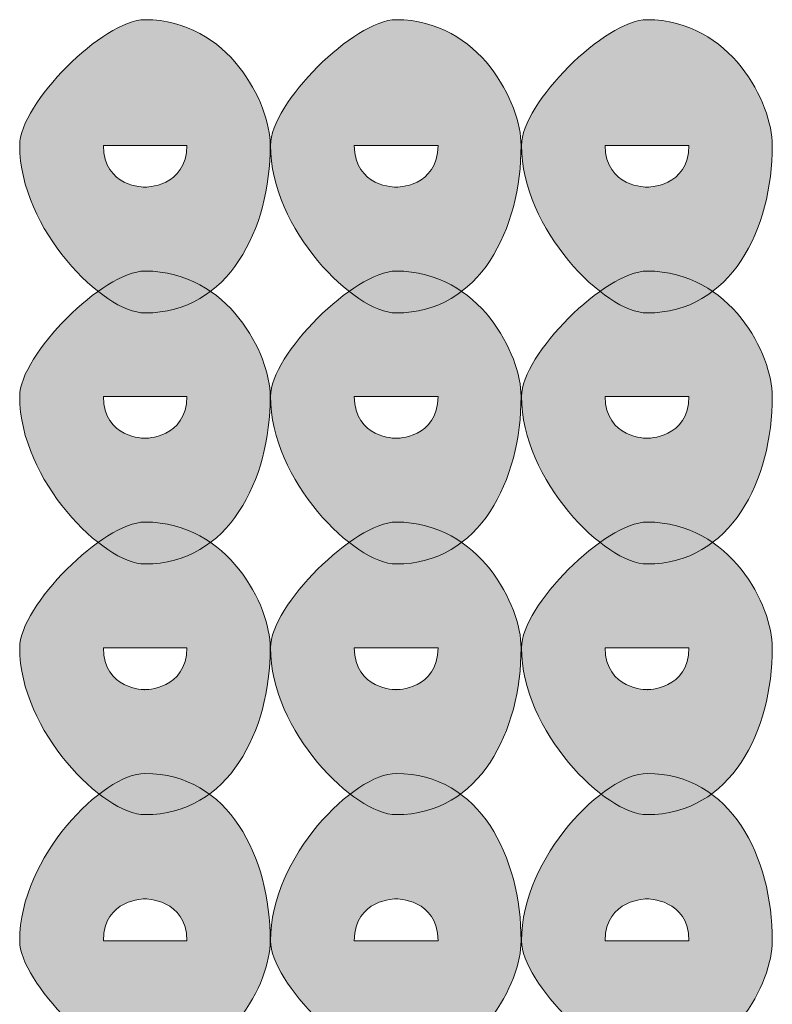
# Model space of a CAD drawing. Units: inches. Extents: x 0 to 210, y 0 to 297.
# Drawn here: x 115 to 116, y 89 to 90 of the extents above; entities that cross this region are included whole.
import ezdxf

# ---------------------------------------------------------------- set-up
doc = ezdxf.new("R2010")
doc.units = ezdxf.units.IN
doc.header["$MEASUREMENT"] = 0
doc.layers.add('Capa 1', color=7, linetype='Continuous')

# ---------------------------------------------------------------- blocks, each defined once
blk = doc.blocks.new('block 5')
at = {"layer": 'Capa 1', "true_color": 0x1d1d1b}
h = blk.add_hatch(color=179, dxfattribs=at)
h.dxf.hatch_style = 2
edge = h.paths.add_edge_path()
edge.add_spline(control_points=[(115.14688, 89.43646), (115.14688, 89.39409), (115.18891, 89.39409), (115.18891, 89.39409), (115.18891, 89.39409), (115.23129, 89.39409), (115.23129, 89.43646), (115.23129, 89.43646), (115.18891, 89.43646), (115.18891, 89.43646), (115.18891, 89.43646), (115.14688, 89.43646), (115.14688, 89.43646)], knot_values=[0, 0, 0, 0, 1, 1, 1, 2, 2, 2, 3, 3, 3, 4, 4, 4, 4], degree=3, periodic=1)
edge = h.paths.add_edge_path()
edge.add_spline(control_points=[(115.31569, 89.43646), (115.31569, 89.35171), (115.27366, 89.26696), (115.18891, 89.26696), (115.14688, 89.26696), (115.06213, 89.35171), (115.06213, 89.43646), (115.06213, 89.47884), (115.14688, 89.56358), (115.18891, 89.56358), (115.27366, 89.56358), (115.31569, 89.47884), (115.31569, 89.43646)], knot_values=[0, 0, 0, 0, 0.352778, 0.352778, 0.352778, 0.705556, 0.705556, 0.705556, 1.058334, 1.058334, 1.058334, 1.411112, 1.411112, 1.411112, 1.411112], degree=3, periodic=0)
edge.add_line((115.31569, 89.43646), (115.31569, 89.43646))
h = blk.add_hatch(color=179, dxfattribs=at)
h.dxf.hatch_style = 2
edge = h.paths.add_edge_path()
edge.add_spline(control_points=[(115.40078, 89.43646), (115.40078, 89.39409), (115.44316, 89.39409), (115.44316, 89.39409), (115.44316, 89.39409), (115.48553, 89.39409), (115.48553, 89.43646), (115.48553, 89.43646), (115.44316, 89.43646), (115.44316, 89.43646), (115.44316, 89.43646), (115.40078, 89.43646), (115.40078, 89.43646)], knot_values=[0, 0, 0, 0, 1, 1, 1, 2, 2, 2, 3, 3, 3, 4, 4, 4, 4], degree=3, periodic=1)
edge = h.paths.add_edge_path()
edge.add_spline(control_points=[(115.56959, 89.43646), (115.56959, 89.35171), (115.52791, 89.26696), (115.44316, 89.26696), (115.40078, 89.26696), (115.31603, 89.35171), (115.31603, 89.43646), (115.31603, 89.47884), (115.40078, 89.56358), (115.44316, 89.56358), (115.52791, 89.56358), (115.56959, 89.47884), (115.56959, 89.43646)], knot_values=[0, 0, 0, 0, 0.352778, 0.352778, 0.352778, 0.705556, 0.705556, 0.705556, 1.058334, 1.058334, 1.058334, 1.411112, 1.411112, 1.411112, 1.411112], degree=3, periodic=0)
edge.add_line((115.56959, 89.43646), (115.56959, 89.43646))
h = blk.add_hatch(color=179, dxfattribs=at)
h.dxf.hatch_style = 2
edge = h.paths.add_edge_path()
edge.add_spline(control_points=[(115.65469, 89.43646), (115.65469, 89.39409), (115.69706, 89.39409), (115.69706, 89.39409), (115.69706, 89.39409), (115.73944, 89.39409), (115.73944, 89.43646), (115.73944, 89.43646), (115.69706, 89.43646), (115.69706, 89.43646), (115.69706, 89.43646), (115.65469, 89.43646), (115.65469, 89.43646)], knot_values=[0, 0, 0, 0, 1, 1, 1, 2, 2, 2, 3, 3, 3, 4, 4, 4, 4], degree=3, periodic=1)
edge = h.paths.add_edge_path()
edge.add_spline(control_points=[(115.82384, 89.43646), (115.82384, 89.35171), (115.78181, 89.26696), (115.69706, 89.26696), (115.65469, 89.26696), (115.56994, 89.35171), (115.56994, 89.43646), (115.56994, 89.47884), (115.65469, 89.56358), (115.69706, 89.56358), (115.78181, 89.56358), (115.82384, 89.47884), (115.82384, 89.43646)], knot_values=[0, 0, 0, 0, 0.352778, 0.352778, 0.352778, 0.705556, 0.705556, 0.705556, 1.058334, 1.058334, 1.058334, 1.411112, 1.411112, 1.411112, 1.411112], degree=3, periodic=0)
edge.add_line((115.82384, 89.43646), (115.82384, 89.43646))
h = blk.add_hatch(color=179, dxfattribs=at)
h.dxf.hatch_style = 2
edge = h.paths.add_edge_path()
edge.add_spline(control_points=[(115.14688, 89.18256), (115.14688, 89.14018), (115.18891, 89.14018), (115.18891, 89.14018), (115.18891, 89.14018), (115.23129, 89.14018), (115.23129, 89.18256), (115.23129, 89.18256), (115.18891, 89.18256), (115.18891, 89.18256), (115.18891, 89.18256), (115.14688, 89.18256), (115.14688, 89.18256)], knot_values=[0, 0, 0, 0, 1, 1, 1, 2, 2, 2, 3, 3, 3, 4, 4, 4, 4], degree=3, periodic=1)
edge = h.paths.add_edge_path()
edge.add_spline(control_points=[(115.31569, 89.18256), (115.31569, 89.09781), (115.27366, 89.01306), (115.18891, 89.01306), (115.14688, 89.01306), (115.06213, 89.09781), (115.06213, 89.18256), (115.06213, 89.22459), (115.14688, 89.30934), (115.18891, 89.30934), (115.27366, 89.30934), (115.31569, 89.22459), (115.31569, 89.18256)], knot_values=[0, 0, 0, 0, 0.352778, 0.352778, 0.352778, 0.705556, 0.705556, 0.705556, 1.058334, 1.058334, 1.058334, 1.411112, 1.411112, 1.411112, 1.411112], degree=3, periodic=0)
edge.add_line((115.31569, 89.18256), (115.31569, 89.18256))
h = blk.add_hatch(color=179, dxfattribs=at)
h.dxf.hatch_style = 2
edge = h.paths.add_edge_path()
edge.add_spline(control_points=[(115.40078, 89.18256), (115.40078, 89.14018), (115.44316, 89.14018), (115.44316, 89.14018), (115.44316, 89.14018), (115.48553, 89.14018), (115.48553, 89.18256), (115.48553, 89.18256), (115.44316, 89.18256), (115.44316, 89.18256), (115.44316, 89.18256), (115.40078, 89.18256), (115.40078, 89.18256)], knot_values=[0, 0, 0, 0, 1, 1, 1, 2, 2, 2, 3, 3, 3, 4, 4, 4, 4], degree=3, periodic=1)
edge = h.paths.add_edge_path()
edge.add_spline(control_points=[(115.56959, 89.18256), (115.56959, 89.09781), (115.52791, 89.01306), (115.44316, 89.01306), (115.40078, 89.01306), (115.31603, 89.09781), (115.31603, 89.18256), (115.31603, 89.22459), (115.40078, 89.30934), (115.44316, 89.30934), (115.52791, 89.30934), (115.56959, 89.22459), (115.56959, 89.18256)], knot_values=[0, 0, 0, 0, 0.352778, 0.352778, 0.352778, 0.705556, 0.705556, 0.705556, 1.058334, 1.058334, 1.058334, 1.411112, 1.411112, 1.411112, 1.411112], degree=3, periodic=0)
edge.add_line((115.56959, 89.18256), (115.56959, 89.18256))
h = blk.add_hatch(color=179, dxfattribs=at)
h.dxf.hatch_style = 2
edge = h.paths.add_edge_path()
edge.add_spline(control_points=[(115.65469, 89.18256), (115.65469, 89.14018), (115.69706, 89.14018), (115.69706, 89.14018), (115.69706, 89.14018), (115.73944, 89.14018), (115.73944, 89.18256), (115.73944, 89.18256), (115.69706, 89.18256), (115.69706, 89.18256), (115.69706, 89.18256), (115.65469, 89.18256), (115.65469, 89.18256)], knot_values=[0, 0, 0, 0, 1, 1, 1, 2, 2, 2, 3, 3, 3, 4, 4, 4, 4], degree=3, periodic=1)
edge = h.paths.add_edge_path()
edge.add_spline(control_points=[(115.82384, 89.18256), (115.82384, 89.09781), (115.78181, 89.01306), (115.69706, 89.01306), (115.65469, 89.01306), (115.56994, 89.09781), (115.56994, 89.18256), (115.56994, 89.22459), (115.65469, 89.30934), (115.69706, 89.30934), (115.78181, 89.30934), (115.82384, 89.22459), (115.82384, 89.18256)], knot_values=[0, 0, 0, 0, 0.352778, 0.352778, 0.352778, 0.705556, 0.705556, 0.705556, 1.058334, 1.058334, 1.058334, 1.411112, 1.411112, 1.411112, 1.411112], degree=3, periodic=0)
edge.add_line((115.82384, 89.18256), (115.82384, 89.18256))
h = blk.add_hatch(color=179, dxfattribs=at)
h.dxf.hatch_style = 2
edge = h.paths.add_edge_path()
edge.add_spline(control_points=[(115.14688, 88.92831), (115.14688, 88.88593), (115.18891, 88.88593), (115.18891, 88.88593), (115.18891, 88.88593), (115.23129, 88.88593), (115.23129, 88.92831), (115.23129, 88.92831), (115.18891, 88.92831), (115.18891, 88.92831), (115.18891, 88.92831), (115.14688, 88.92831), (115.14688, 88.92831)], knot_values=[0, 0, 0, 0, 1, 1, 1, 2, 2, 2, 3, 3, 3, 4, 4, 4, 4], degree=3, periodic=1)
edge = h.paths.add_edge_path()
edge.add_spline(control_points=[(115.31569, 88.92831), (115.31569, 88.8439), (115.27366, 88.7595), (115.18891, 88.7595), (115.14688, 88.7595), (115.06213, 88.8439), (115.06213, 88.92831), (115.06213, 88.97068), (115.14688, 89.05543), (115.18891, 89.05543), (115.27366, 89.05543), (115.31569, 88.97068), (115.31569, 88.92831)], knot_values=[0, 0, 0, 0, 0.352778, 0.352778, 0.352778, 0.705556, 0.705556, 0.705556, 1.058334, 1.058334, 1.058334, 1.411112, 1.411112, 1.411112, 1.411112], degree=3, periodic=0)
edge.add_line((115.31569, 88.92831), (115.31569, 88.92831))
h = blk.add_hatch(color=179, dxfattribs=at)
h.dxf.hatch_style = 2
edge = h.paths.add_edge_path()
edge.add_spline(control_points=[(115.40078, 88.92831), (115.40078, 88.88593), (115.44316, 88.88593), (115.44316, 88.88593), (115.44316, 88.88593), (115.48553, 88.88593), (115.48553, 88.92831), (115.48553, 88.92831), (115.44316, 88.92831), (115.44316, 88.92831), (115.44316, 88.92831), (115.40078, 88.92831), (115.40078, 88.92831)], knot_values=[0, 0, 0, 0, 1, 1, 1, 2, 2, 2, 3, 3, 3, 4, 4, 4, 4], degree=3, periodic=1)
edge = h.paths.add_edge_path()
edge.add_spline(control_points=[(115.56959, 88.92831), (115.56959, 88.8439), (115.52791, 88.7595), (115.44316, 88.7595), (115.40078, 88.7595), (115.31603, 88.8439), (115.31603, 88.92831), (115.31603, 88.97068), (115.40078, 89.05543), (115.44316, 89.05543), (115.52791, 89.05543), (115.56959, 88.97068), (115.56959, 88.92831)], knot_values=[0, 0, 0, 0, 0.352778, 0.352778, 0.352778, 0.705556, 0.705556, 0.705556, 1.058334, 1.058334, 1.058334, 1.411112, 1.411112, 1.411112, 1.411112], degree=3, periodic=0)
edge.add_line((115.56959, 88.92831), (115.56959, 88.92831))
h = blk.add_hatch(color=179, dxfattribs=at)
h.dxf.hatch_style = 2
edge = h.paths.add_edge_path()
edge.add_spline(control_points=[(115.65469, 88.92831), (115.65469, 88.88593), (115.69706, 88.88593), (115.69706, 88.88593), (115.69706, 88.88593), (115.73944, 88.88593), (115.73944, 88.92831), (115.73944, 88.92831), (115.69706, 88.92831), (115.69706, 88.92831), (115.69706, 88.92831), (115.65469, 88.92831), (115.65469, 88.92831)], knot_values=[0, 0, 0, 0, 1, 1, 1, 2, 2, 2, 3, 3, 3, 4, 4, 4, 4], degree=3, periodic=1)
edge = h.paths.add_edge_path()
edge.add_spline(control_points=[(115.82384, 88.92831), (115.82384, 88.8439), (115.78181, 88.7595), (115.69706, 88.7595), (115.65469, 88.7595), (115.56994, 88.8439), (115.56994, 88.92831), (115.56994, 88.97068), (115.65469, 89.05543), (115.69706, 89.05543), (115.78181, 89.05543), (115.82384, 88.97068), (115.82384, 88.92831)], knot_values=[0, 0, 0, 0, 0.352778, 0.352778, 0.352778, 0.705556, 0.705556, 0.705556, 1.058334, 1.058334, 1.058334, 1.411112, 1.411112, 1.411112, 1.411112], degree=3, periodic=0)
edge.add_line((115.82384, 88.92831), (115.82384, 88.92831))
h = blk.add_hatch(color=179, dxfattribs=at)
h.dxf.hatch_style = 2
edge = h.paths.add_edge_path()
edge.add_spline(control_points=[(115.31569, 88.63203), (115.31569, 88.58966), (115.27366, 88.50525), (115.18891, 88.50525), (115.14688, 88.50525), (115.06213, 88.58966), (115.06213, 88.63203), (115.06213, 88.71678), (115.14688, 88.80118), (115.18891, 88.80118), (115.27366, 88.80118), (115.31569, 88.71678), (115.31569, 88.63203)], knot_values=[0, 0, 0, 0, 0.352778, 0.352778, 0.352778, 0.705556, 0.705556, 0.705556, 1.058334, 1.058334, 1.058334, 1.411112, 1.411112, 1.411112, 1.411112], degree=3, periodic=0)
edge.add_line((115.31569, 88.63203), (115.31569, 88.63203))
edge = h.paths.add_edge_path()
edge.add_spline(control_points=[(115.14688, 88.63203), (115.14688, 88.63203), (115.18891, 88.63203), (115.18891, 88.63203), (115.18891, 88.63203), (115.23129, 88.63203), (115.23129, 88.63203), (115.23129, 88.6744), (115.18891, 88.6744), (115.18891, 88.6744), (115.18891, 88.6744), (115.14688, 88.6744), (115.14688, 88.63203)], knot_values=[0, 0, 0, 0, 0.352778, 0.352778, 0.352778, 0.705556, 0.705556, 0.705556, 1.058334, 1.058334, 1.058334, 1.411112, 1.411112, 1.411112, 1.411112], degree=3, periodic=0)
edge.add_line((115.14688, 88.63203), (115.14688, 88.63203))
h = blk.add_hatch(color=179, dxfattribs=at)
h.dxf.hatch_style = 2
edge = h.paths.add_edge_path()
edge.add_spline(control_points=[(115.56959, 88.63203), (115.56959, 88.58966), (115.52791, 88.50525), (115.44316, 88.50525), (115.40078, 88.50525), (115.31603, 88.58966), (115.31603, 88.63203), (115.31603, 88.71678), (115.40078, 88.80118), (115.44316, 88.80118), (115.52791, 88.80118), (115.56959, 88.71678), (115.56959, 88.63203)], knot_values=[0, 0, 0, 0, 0.352778, 0.352778, 0.352778, 0.705556, 0.705556, 0.705556, 1.058334, 1.058334, 1.058334, 1.411112, 1.411112, 1.411112, 1.411112], degree=3, periodic=0)
edge.add_line((115.56959, 88.63203), (115.56959, 88.63203))
edge = h.paths.add_edge_path()
edge.add_spline(control_points=[(115.40078, 88.63203), (115.40078, 88.63203), (115.44316, 88.63203), (115.44316, 88.63203), (115.44316, 88.63203), (115.48553, 88.63203), (115.48553, 88.63203), (115.48553, 88.6744), (115.44316, 88.6744), (115.44316, 88.6744), (115.44316, 88.6744), (115.40078, 88.6744), (115.40078, 88.63203)], knot_values=[0, 0, 0, 0, 0.352778, 0.352778, 0.352778, 0.705556, 0.705556, 0.705556, 1.058334, 1.058334, 1.058334, 1.411112, 1.411112, 1.411112, 1.411112], degree=3, periodic=0)
edge.add_line((115.40078, 88.63203), (115.40078, 88.63203))
h = blk.add_hatch(color=179, dxfattribs=at)
h.dxf.hatch_style = 2
edge = h.paths.add_edge_path()
edge.add_spline(control_points=[(115.82384, 88.63203), (115.82384, 88.58966), (115.78181, 88.50525), (115.69706, 88.50525), (115.65469, 88.50525), (115.56994, 88.58966), (115.56994, 88.63203), (115.56994, 88.71678), (115.65469, 88.80118), (115.69706, 88.80118), (115.78181, 88.80118), (115.82384, 88.71678), (115.82384, 88.63203)], knot_values=[0, 0, 0, 0, 0.352778, 0.352778, 0.352778, 0.705556, 0.705556, 0.705556, 1.058334, 1.058334, 1.058334, 1.411112, 1.411112, 1.411112, 1.411112], degree=3, periodic=0)
edge.add_line((115.82384, 88.63203), (115.82384, 88.63203))
edge = h.paths.add_edge_path()
edge.add_spline(control_points=[(115.65469, 88.63203), (115.65469, 88.63203), (115.69706, 88.63203), (115.69706, 88.63203), (115.69706, 88.63203), (115.73944, 88.63203), (115.73944, 88.63203), (115.73944, 88.6744), (115.69706, 88.6744), (115.69706, 88.6744), (115.69706, 88.6744), (115.65469, 88.6744), (115.65469, 88.63203)], knot_values=[0, 0, 0, 0, 0.352778, 0.352778, 0.352778, 0.705556, 0.705556, 0.705556, 1.058334, 1.058334, 1.058334, 1.411112, 1.411112, 1.411112, 1.411112], degree=3, periodic=0)
edge.add_line((115.65469, 88.63203), (115.65469, 88.63203))
at = {"layer": 'Capa 1', "lineweight": 0}
for points in [[(115.31569, 89.43646), (115.31569, 89.35171), (115.27366, 89.26696), (115.18891, 89.26696), (115.14688, 89.26696), (115.06213, 89.35171), (115.06213, 89.43646), (115.06213, 89.47884), (115.14688, 89.56358), (115.18891, 89.56358), (115.27366, 89.56358), (115.31569, 89.47884), (115.31569, 89.43646)], [(115.56959, 89.43646), (115.56959, 89.35171), (115.52791, 89.26696), (115.44316, 89.26696), (115.40078, 89.26696), (115.31603, 89.35171), (115.31603, 89.43646), (115.31603, 89.47884), (115.40078, 89.56358), (115.44316, 89.56358), (115.52791, 89.56358), (115.56959, 89.47884), (115.56959, 89.43646)], [(115.82384, 89.43646), (115.82384, 89.35171), (115.78181, 89.26696), (115.69706, 89.26696), (115.65469, 89.26696), (115.56994, 89.35171), (115.56994, 89.43646), (115.56994, 89.47884), (115.65469, 89.56358), (115.69706, 89.56358), (115.78181, 89.56358), (115.82384, 89.47884), (115.82384, 89.43646)], [(115.14688, 89.43646), (115.14688, 89.39409), (115.18891, 89.39409), (115.18891, 89.39409), (115.18891, 89.39409), (115.23129, 89.39409), (115.23129, 89.43646), (115.23129, 89.43646), (115.18891, 89.43646), (115.18891, 89.43646), (115.18891, 89.43646), (115.14688, 89.43646), (115.14688, 89.43646)], [(115.40078, 89.43646), (115.40078, 89.39409), (115.44316, 89.39409), (115.44316, 89.39409), (115.44316, 89.39409), (115.48553, 89.39409), (115.48553, 89.43646), (115.48553, 89.43646), (115.44316, 89.43646), (115.44316, 89.43646), (115.44316, 89.43646), (115.40078, 89.43646), (115.40078, 89.43646)], [(115.65469, 89.43646), (115.65469, 89.39409), (115.69706, 89.39409), (115.69706, 89.39409), (115.69706, 89.39409), (115.73944, 89.39409), (115.73944, 89.43646), (115.73944, 89.43646), (115.69706, 89.43646), (115.69706, 89.43646), (115.69706, 89.43646), (115.65469, 89.43646), (115.65469, 89.43646)], [(115.31569, 89.18256), (115.31569, 89.09781), (115.27366, 89.01306), (115.18891, 89.01306), (115.14688, 89.01306), (115.06213, 89.09781), (115.06213, 89.18256), (115.06213, 89.22459), (115.14688, 89.30934), (115.18891, 89.30934), (115.27366, 89.30934), (115.31569, 89.22459), (115.31569, 89.18256)], [(115.56959, 89.18256), (115.56959, 89.09781), (115.52791, 89.01306), (115.44316, 89.01306), (115.40078, 89.01306), (115.31603, 89.09781), (115.31603, 89.18256), (115.31603, 89.22459), (115.40078, 89.30934), (115.44316, 89.30934), (115.52791, 89.30934), (115.56959, 89.22459), (115.56959, 89.18256)], [(115.82384, 89.18256), (115.82384, 89.09781), (115.78181, 89.01306), (115.69706, 89.01306), (115.65469, 89.01306), (115.56994, 89.09781), (115.56994, 89.18256), (115.56994, 89.22459), (115.65469, 89.30934), (115.69706, 89.30934), (115.78181, 89.30934), (115.82384, 89.22459), (115.82384, 89.18256)], [(115.14688, 89.18256), (115.14688, 89.14018), (115.18891, 89.14018), (115.18891, 89.14018), (115.18891, 89.14018), (115.23129, 89.14018), (115.23129, 89.18256), (115.23129, 89.18256), (115.18891, 89.18256), (115.18891, 89.18256), (115.18891, 89.18256), (115.14688, 89.18256), (115.14688, 89.18256)], [(115.40078, 89.18256), (115.40078, 89.14018), (115.44316, 89.14018), (115.44316, 89.14018), (115.44316, 89.14018), (115.48553, 89.14018), (115.48553, 89.18256), (115.48553, 89.18256), (115.44316, 89.18256), (115.44316, 89.18256), (115.44316, 89.18256), (115.40078, 89.18256), (115.40078, 89.18256)], [(115.65469, 89.18256), (115.65469, 89.14018), (115.69706, 89.14018), (115.69706, 89.14018), (115.69706, 89.14018), (115.73944, 89.14018), (115.73944, 89.18256), (115.73944, 89.18256), (115.69706, 89.18256), (115.69706, 89.18256), (115.69706, 89.18256), (115.65469, 89.18256), (115.65469, 89.18256)], [(115.31569, 88.92831), (115.31569, 88.8439), (115.27366, 88.7595), (115.18891, 88.7595), (115.14688, 88.7595), (115.06213, 88.8439), (115.06213, 88.92831), (115.06213, 88.97068), (115.14688, 89.05543), (115.18891, 89.05543), (115.27366, 89.05543), (115.31569, 88.97068), (115.31569, 88.92831)], [(115.56959, 88.92831), (115.56959, 88.8439), (115.52791, 88.7595), (115.44316, 88.7595), (115.40078, 88.7595), (115.31603, 88.8439), (115.31603, 88.92831), (115.31603, 88.97068), (115.40078, 89.05543), (115.44316, 89.05543), (115.52791, 89.05543), (115.56959, 88.97068), (115.56959, 88.92831)], [(115.82384, 88.92831), (115.82384, 88.8439), (115.78181, 88.7595), (115.69706, 88.7595), (115.65469, 88.7595), (115.56994, 88.8439), (115.56994, 88.92831), (115.56994, 88.97068), (115.65469, 89.05543), (115.69706, 89.05543), (115.78181, 89.05543), (115.82384, 88.97068), (115.82384, 88.92831)], [(115.14688, 88.92831), (115.14688, 88.88593), (115.18891, 88.88593), (115.18891, 88.88593), (115.18891, 88.88593), (115.23129, 88.88593), (115.23129, 88.92831), (115.23129, 88.92831), (115.18891, 88.92831), (115.18891, 88.92831), (115.18891, 88.92831), (115.14688, 88.92831), (115.14688, 88.92831)], [(115.40078, 88.92831), (115.40078, 88.88593), (115.44316, 88.88593), (115.44316, 88.88593), (115.44316, 88.88593), (115.48553, 88.88593), (115.48553, 88.92831), (115.48553, 88.92831), (115.44316, 88.92831), (115.44316, 88.92831), (115.44316, 88.92831), (115.40078, 88.92831), (115.40078, 88.92831)], [(115.65469, 88.92831), (115.65469, 88.88593), (115.69706, 88.88593), (115.69706, 88.88593), (115.69706, 88.88593), (115.73944, 88.88593), (115.73944, 88.92831), (115.73944, 88.92831), (115.69706, 88.92831), (115.69706, 88.92831), (115.69706, 88.92831), (115.65469, 88.92831), (115.65469, 88.92831)], [(115.31569, 88.63203), (115.31569, 88.58966), (115.27366, 88.50525), (115.18891, 88.50525), (115.14688, 88.50525), (115.06213, 88.58966), (115.06213, 88.63203), (115.06213, 88.71678), (115.14688, 88.80118), (115.18891, 88.80118), (115.27366, 88.80118), (115.31569, 88.71678), (115.31569, 88.63203)], [(115.56959, 88.63203), (115.56959, 88.58966), (115.52791, 88.50525), (115.44316, 88.50525), (115.40078, 88.50525), (115.31603, 88.58966), (115.31603, 88.63203), (115.31603, 88.71678), (115.40078, 88.80118), (115.44316, 88.80118), (115.52791, 88.80118), (115.56959, 88.71678), (115.56959, 88.63203)], [(115.82384, 88.63203), (115.82384, 88.58966), (115.78181, 88.50525), (115.69706, 88.50525), (115.65469, 88.50525), (115.56994, 88.58966), (115.56994, 88.63203), (115.56994, 88.71678), (115.65469, 88.80118), (115.69706, 88.80118), (115.78181, 88.80118), (115.82384, 88.71678), (115.82384, 88.63203)], [(115.14688, 88.63203), (115.14688, 88.63203), (115.18891, 88.63203), (115.18891, 88.63203), (115.18891, 88.63203), (115.23129, 88.63203), (115.23129, 88.63203), (115.23129, 88.6744), (115.18891, 88.6744), (115.18891, 88.6744), (115.18891, 88.6744), (115.14688, 88.6744), (115.14688, 88.63203)], [(115.40078, 88.63203), (115.40078, 88.63203), (115.44316, 88.63203), (115.44316, 88.63203), (115.44316, 88.63203), (115.48553, 88.63203), (115.48553, 88.63203), (115.48553, 88.6744), (115.44316, 88.6744), (115.44316, 88.6744), (115.44316, 88.6744), (115.40078, 88.6744), (115.40078, 88.63203)], [(115.65469, 88.63203), (115.65469, 88.63203), (115.69706, 88.63203), (115.69706, 88.63203), (115.69706, 88.63203), (115.73944, 88.63203), (115.73944, 88.63203), (115.73944, 88.6744), (115.69706, 88.6744), (115.69706, 88.6744), (115.69706, 88.6744), (115.65469, 88.6744), (115.65469, 88.63203)]]:
    blk.add_open_spline(points, degree=3, knots=[0, 0, 0, 0, 1, 1, 1, 2, 2, 2, 3, 3, 3, 4, 4, 4, 4], dxfattribs=at)

msp = doc.modelspace()

# ---------------------------------------------------------------- block references
at = {"layer": 'Capa 1'}
msp.add_blockref('block 5', (0, 0), dxfattribs=at)

doc.saveas('drawing.dxf')
